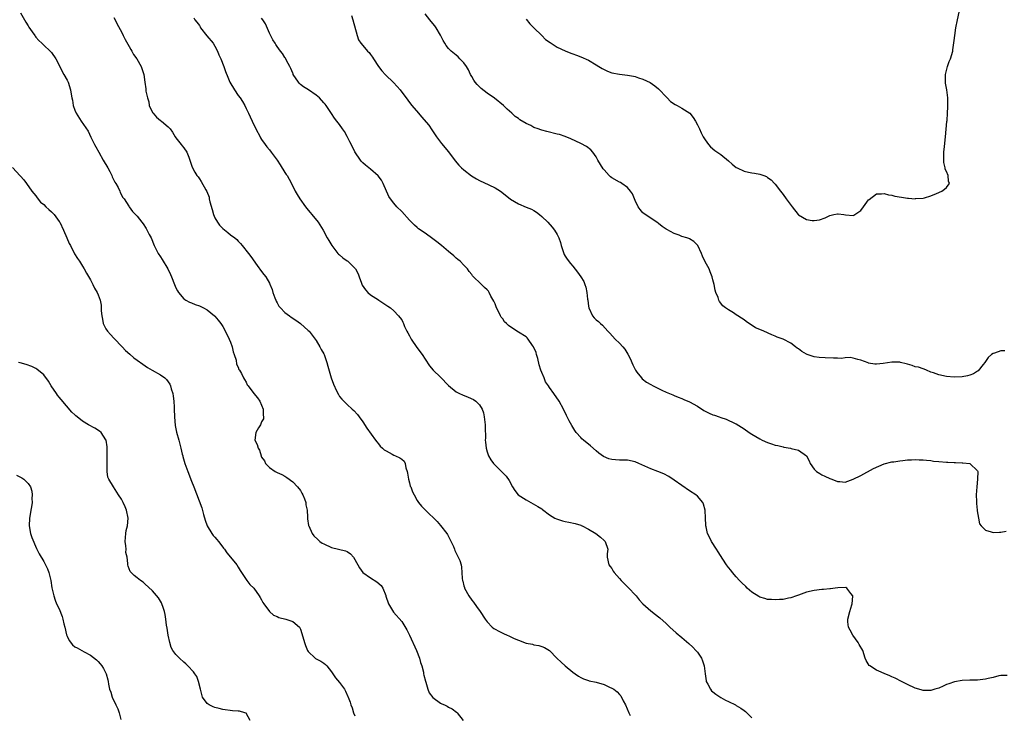
# Model space of a CAD drawing. Units: inches. Extents: x 2577000 to 2580000, y 1527000 to 1530000.
# Drawn here: x 2577225 to 2577478, y 1527658 to 1527837 of the extents above; entities that cross this region are included whole.
import ezdxf

# ---------------------------------------------------------------- set-up
doc = ezdxf.new("R2010")
doc.units = ezdxf.units.IN
doc.header["$MEASUREMENT"] = 0
doc.layers.add('LD25771527_10ft', color=112, linetype='Continuous')

msp = doc.modelspace()

# ---------------------------------------------------------------- linework, layer by layer
at = {"layer": 'LD25771527_10ft'}
for points, elevation in [([(2577225, 1527838.81), (2577226.41, 1527836.41), (2577227, 1527835.47), (2577227.17, 1527835.17), (2577228.02, 1527833.98), (2577228.7, 1527833), (2577228.81, 1527832.81), (2577229, 1527832.61), (2577229.72, 1527831.72), (2577230.52, 1527831), (2577230.74, 1527830.74), (2577231, 1527830.52), (2577232.64, 1527829), (2577233, 1527828.59), (2577234.12, 1527827), (2577235, 1527825.38), (2577235.73, 1527823.73), (2577236.16, 1527823), (2577237, 1527821.5), (2577237.25, 1527821), (2577237.91, 1527819), (2577238.05, 1527817.95), (2577238.23, 1527817), (2577238.37, 1527816.37), (2577238.59, 1527815), (2577239, 1527813.83), (2577239.35, 1527813), (2577240.61, 1527811), (2577242.42, 1527808.42), (2577243.12, 1527806.88), (2577244.04, 1527805), (2577244.41, 1527804.41), (2577245.14, 1527803), (2577246.32, 1527801), (2577247.46, 1527799), (2577247.98, 1527798.02), (2577248.5, 1527797), (2577248.64, 1527796.64), (2577249.31, 1527795.31), (2577249.51, 1527795), (2577250.1, 1527793.9), (2577250.54, 1527793), (2577250.67, 1527792.67), (2577251.38, 1527791.38), (2577251.67, 1527791), (2577252.85, 1527789.15), (2577252.96, 1527788.96), (2577253.81, 1527787.81), (2577254.57, 1527787), (2577255, 1527786.58), (2577256.19, 1527785), (2577256.58, 1527784.58), (2577257.37, 1527783.37), (2577258.12, 1527781.88), (2577258.58, 1527781), (2577259.41, 1527779), (2577259.86, 1527778.14), (2577260.41, 1527777), (2577261, 1527776.13), (2577261.42, 1527775.42), (2577262.89, 1527773), (2577263.56, 1527771.56), (2577263.83, 1527771), (2577264.62, 1527769), (2577265, 1527768.14), (2577265.37, 1527767.37), (2577265.62, 1527767), (2577267, 1527765.36), (2577267.52, 1527765), (2577268.5, 1527764.5), (2577269, 1527764.31), (2577269.92, 1527763.92), (2577271, 1527763.53), (2577272.04, 1527763), (2577273, 1527762.48), (2577274.86, 1527761), (2577275, 1527760.87), (2577275.87, 1527759.87), (2577276.49, 1527759), (2577277, 1527758.21), (2577277.43, 1527757.43), (2577278.65, 1527755), (2577279, 1527754.19), (2577279.42, 1527753), (2577279.7, 1527751.7), (2577279.96, 1527751), (2577280.44, 1527749.56), (2577280.58, 1527748.58), (2577281, 1527747.81), (2577281.18, 1527747.18), (2577281.33, 1527747), (2577281.86, 1527746.14), (2577282.39, 1527745), (2577282.57, 1527744.57), (2577283, 1527743.91), (2577283.28, 1527743.28), (2577283.56, 1527743), (2577285.04, 1527741.04), (2577285.91, 1527739.91), (2577286.55, 1527739), (2577287, 1527738.02), (2577287.4, 1527737), (2577287.42, 1527735.42), (2577287.49, 1527735), (2577287.5, 1527734.5), (2577287, 1527733.74), (2577286.7, 1527733), (2577286.21, 1527732.21), (2577285.55, 1527731), (2577285.26, 1527729), (2577285.89, 1527727.89), (2577286.09, 1527727), (2577286.47, 1527726.47), (2577286.86, 1527725), (2577286.91, 1527724.91), (2577287, 1527724.69), (2577287.75, 1527723.75), (2577287.99, 1527723), (2577289, 1527721.99), (2577290.47, 1527721), (2577290.83, 1527720.83), (2577291, 1527720.73), (2577292.21, 1527720.21), (2577293, 1527719.75), (2577293.46, 1527719.46), (2577295, 1527718.32), (2577296.24, 1527717), (2577297, 1527716.05), (2577297.38, 1527715.38), (2577297.63, 1527715), (2577298.05, 1527713.95), (2577298.38, 1527713), (2577298.41, 1527712.41), (2577298.67, 1527711), (2577298.8, 1527709.2), (2577298.8, 1527709), (2577298.82, 1527708.82), (2577299.09, 1527707.09), (2577299.11, 1527707), (2577299.97, 1527705), (2577300.43, 1527704.43), (2577301.46, 1527703.46), (2577302, 1527703), (2577302.59, 1527702.59), (2577303, 1527702.35), (2577305, 1527701.4), (2577308.58, 1527700.58), (2577309, 1527700.39), (2577309.85, 1527699.85), (2577310.59, 1527699), (2577311, 1527698.38), (2577312.19, 1527696.19), (2577313.03, 1527695.03), (2577315, 1527693.63), (2577316.63, 1527692.63), (2577317.7, 1527691.7), (2577318.17, 1527691), (2577318.89, 1527689.11), (2577318.96, 1527688.96), (2577319.63, 1527687), (2577320.86, 1527684.86), (2577323, 1527682.45), (2577324.29, 1527680.29), (2577325, 1527678.88), (2577326.82, 1527675), (2577327.55, 1527673), (2577327.86, 1527671.86), (2577328.14, 1527671), (2577328.57, 1527669.43), (2577328.65, 1527669), (2577328.67, 1527668.67), (2577329.08, 1527667.08), (2577329.2, 1527666.8), (2577329.74, 1527665), (2577330.1, 1527664.1), (2577331, 1527662.89), (2577333, 1527661.43), (2577333.28, 1527661.28), (2577333.98, 1527661), (2577334.67, 1527660.67), (2577335, 1527660.44), (2577335.95, 1527659.95), (2577337.12, 1527659.12), (2577337.25, 1527659), (2577338.83, 1527657)], 8270), ([(2577478.01, 1527752.01), (2577477, 1527751.94), (2577475.34, 1527751.34), (2577475, 1527751.28), (2577474.61, 1527751), (2577473.74, 1527750.26), (2577472.89, 1527749), (2577472.43, 1527748.43), (2577471.18, 1527746.82), (2577471, 1527746.73), (2577469.95, 1527746.05), (2577469, 1527745.74), (2577468.41, 1527745.59), (2577467, 1527745.29), (2577465, 1527745.18), (2577463, 1527745.38), (2577461, 1527745.82), (2577459.71, 1527746.29), (2577459, 1527746.51), (2577457.84, 1527747), (2577457.27, 1527747.27), (2577457, 1527747.31), (2577455.78, 1527747.78), (2577455, 1527747.89), (2577454.2, 1527748.2), (2577453, 1527748.52), (2577452.64, 1527748.64), (2577451.23, 1527749), (2577451, 1527749.04), (2577449, 1527749.08), (2577446.74, 1527748.74), (2577445, 1527748.57), (2577444.57, 1527748.57), (2577443, 1527748.83), (2577442.87, 1527748.87), (2577441, 1527749.6), (2577440.26, 1527749.74), (2577439, 1527750.11), (2577438.23, 1527750.23), (2577437, 1527750.14), (2577435.99, 1527750.01), (2577435, 1527750.08), (2577433.93, 1527750.07), (2577431.79, 1527750.21), (2577430.28, 1527750.28), (2577429, 1527750.46), (2577427.2, 1527751), (2577427, 1527751.08), (2577425.84, 1527751.84), (2577425, 1527752.46), (2577424.67, 1527752.67), (2577424.2, 1527753), (2577423, 1527753.91), (2577421.03, 1527754.97), (2577419.51, 1527755.51), (2577419, 1527755.77), (2577418.12, 1527756.12), (2577416.05, 1527757), (2577415, 1527757.42), (2577413.9, 1527757.9), (2577411.5, 1527759.5), (2577411, 1527759.95), (2577410.34, 1527760.34), (2577409.36, 1527761), (2577409, 1527761.26), (2577408.27, 1527761.73), (2577407, 1527762.47), (2577406.19, 1527763), (2577405.52, 1527763.52), (2577404.66, 1527764.66), (2577404.51, 1527765), (2577404.3, 1527765.7), (2577403.77, 1527767), (2577403.57, 1527767.57), (2577403.32, 1527769), (2577403, 1527770.23), (2577402.83, 1527771), (2577402.26, 1527772.26), (2577402.01, 1527773), (2577401, 1527774.88), (2577400.31, 1527776.31), (2577400.04, 1527777), (2577399.07, 1527779.07), (2577398.08, 1527780.08), (2577397, 1527780.72), (2577396.81, 1527780.81), (2577396.27, 1527781), (2577395, 1527781.39), (2577394.33, 1527781.67), (2577393, 1527782.12), (2577391.13, 1527783.13), (2577391, 1527783.25), (2577389.94, 1527783.94), (2577389, 1527784.71), (2577388.83, 1527784.83), (2577385.56, 1527787), (2577385.24, 1527787.24), (2577385, 1527787.46), (2577384.26, 1527788.26), (2577383.81, 1527789), (2577383, 1527790.62), (2577382.86, 1527791), (2577382.28, 1527792.28), (2577381.83, 1527793), (2577381, 1527793.94), (2577379.56, 1527795), (2577379.22, 1527795.22), (2577379, 1527795.32), (2577377, 1527796.43), (2577376.67, 1527796.67), (2577376.33, 1527797), (2577375, 1527798.45), (2577374.75, 1527798.75), (2577373.44, 1527801), (2577373, 1527801.82), (2577372.13, 1527803), (2577371.63, 1527803.63), (2577370.47, 1527804.47), (2577369, 1527805.23), (2577366.43, 1527806.43), (2577365, 1527807.03), (2577363.53, 1527807.53), (2577363, 1527807.68), (2577360.32, 1527808.32), (2577359, 1527808.67), (2577358.74, 1527808.74), (2577358.04, 1527809), (2577357, 1527809.4), (2577356.17, 1527809.83), (2577355, 1527810.39), (2577353.35, 1527811.35), (2577353, 1527811.63), (2577352.18, 1527812.18), (2577351.35, 1527813), (2577350.08, 1527814.08), (2577349.18, 1527815), (2577346.88, 1527816.88), (2577345, 1527818.2), (2577343.4, 1527819.4), (2577343, 1527819.77), (2577342.4, 1527820.4), (2577341.89, 1527821), (2577341.52, 1527821.52), (2577341, 1527822.45), (2577340.71, 1527823), (2577340.15, 1527824.15), (2577339.65, 1527825), (2577339, 1527825.94), (2577337.98, 1527827), (2577337.48, 1527827.48), (2577337, 1527827.91), (2577335.69, 1527829), (2577335, 1527829.69), (2577334.45, 1527830.45), (2577334.12, 1527831), (2577333.7, 1527831.7), (2577333, 1527833.04), (2577331.83, 1527835), (2577331.5, 1527835.5), (2577330.6, 1527836.6), (2577330.23, 1527837), (2577329, 1527838.56)], 8320), ([(2577355, 1527837.18), (2577355.96, 1527835.96), (2577357, 1527834.99), (2577359, 1527832.98), (2577359.97, 1527831.97), (2577361.16, 1527831.16), (2577361.45, 1527831), (2577363, 1527830.01), (2577365, 1527829.08), (2577366.48, 1527828.48), (2577367, 1527828.29), (2577367.93, 1527827.93), (2577369, 1527827.55), (2577371, 1527826.66), (2577373, 1527825.46), (2577373.68, 1527825), (2577374.5, 1527824.5), (2577375, 1527824.24), (2577375.87, 1527823.87), (2577377, 1527823.42), (2577379, 1527823.02), (2577381, 1527822.79), (2577382.54, 1527822.54), (2577383, 1527822.43), (2577383.86, 1527822.14), (2577385, 1527821.79), (2577386.89, 1527820.89), (2577388.08, 1527820.08), (2577389, 1527819.31), (2577389.16, 1527819.16), (2577391, 1527817.21), (2577391.23, 1527817), (2577392.06, 1527816.06), (2577393.25, 1527815.25), (2577393.77, 1527815), (2577395, 1527814.33), (2577397.02, 1527813.02), (2577397.9, 1527811.9), (2577398.48, 1527811), (2577399, 1527810.05), (2577399.52, 1527809), (2577399.95, 1527807.95), (2577400.52, 1527807), (2577401, 1527806.15), (2577401.84, 1527805), (2577402.37, 1527804.37), (2577403.44, 1527803.44), (2577405, 1527802.43), (2577407, 1527800.82), (2577407.97, 1527799.97), (2577409, 1527799.12), (2577409.19, 1527799), (2577411, 1527798.14), (2577412.12, 1527797.88), (2577413, 1527797.71), (2577413.66, 1527797.66), (2577415, 1527797.35), (2577416.04, 1527797), (2577416.74, 1527796.74), (2577417, 1527796.53), (2577417.94, 1527795.94), (2577418.84, 1527795), (2577419, 1527794.8), (2577420.34, 1527793), (2577421, 1527792.13), (2577421.83, 1527791), (2577422.35, 1527790.35), (2577423.32, 1527789), (2577424.92, 1527787), (2577425, 1527786.93), (2577427, 1527785.76), (2577428.5, 1527785.5), (2577429, 1527785.44), (2577430.34, 1527785.66), (2577431.84, 1527786.16), (2577433, 1527786.75), (2577434.05, 1527787), (2577435, 1527787.17), (2577435.17, 1527787.17), (2577436.61, 1527787), (2577437.07, 1527786.93), (2577439, 1527786.73), (2577439.19, 1527786.81), (2577439.43, 1527787), (2577441, 1527788.07), (2577441.65, 1527789), (2577443, 1527790.77), (2577443.11, 1527790.89), (2577445, 1527792.3), (2577446.29, 1527792.29), (2577447, 1527792.38), (2577448.07, 1527792.07), (2577449, 1527791.94), (2577449.73, 1527791.73), (2577451.45, 1527791.45), (2577453, 1527791.22), (2577453.22, 1527791.22), (2577455, 1527791.06), (2577455.08, 1527791.08), (2577457, 1527791.19), (2577457.32, 1527791.32), (2577459, 1527791.8), (2577460.43, 1527792.43), (2577461.79, 1527793), (2577462.5, 1527793.5), (2577463, 1527793.92), (2577463.48, 1527794.52), (2577463.79, 1527795), (2577463.55, 1527795.55), (2577463.42, 1527797), (2577463, 1527798.07), (2577462.69, 1527798.69), (2577462.67, 1527799), (2577462.36, 1527800.36), (2577462.34, 1527801), (2577462.37, 1527801.63), (2577462.36, 1527803), (2577462.48, 1527804.48), (2577462.75, 1527807), (2577463.14, 1527810.86), (2577463.15, 1527811.15), (2577463.27, 1527813), (2577463.34, 1527814.66), (2577463.33, 1527817), (2577463.12, 1527819), (2577462.79, 1527820.79), (2577462.77, 1527821), (2577462.74, 1527822.74), (2577462.75, 1527823), (2577463, 1527824.03), (2577463.27, 1527825), (2577463.72, 1527826.28), (2577464.07, 1527827), (2577464.62, 1527829), (2577464.68, 1527829.32), (2577465, 1527831.75), (2577465.15, 1527833), (2577465.45, 1527835), (2577465.8, 1527837), (2577466.27, 1527839)], 8330), ([(2577249, 1527837.6), (2577249.36, 1527837), (2577249.9, 1527835.9), (2577251, 1527833.9), (2577251.41, 1527833), (2577251.94, 1527831.94), (2577253, 1527830.15), (2577253.4, 1527829.4), (2577253.68, 1527829), (2577254.12, 1527828.12), (2577254.93, 1527827), (2577256.09, 1527825), (2577256.28, 1527824.28), (2577256.76, 1527823), (2577257.01, 1527821), (2577257.28, 1527819.28), (2577257.28, 1527818.72), (2577257.65, 1527817), (2577257.99, 1527815.99), (2577258.14, 1527815), (2577259, 1527813.24), (2577259.15, 1527813), (2577260, 1527812), (2577261, 1527811.19), (2577261.3, 1527811), (2577263, 1527809.55), (2577263.52, 1527809), (2577264.11, 1527808.12), (2577264.81, 1527807), (2577265, 1527806.73), (2577266.37, 1527805), (2577266.63, 1527804.63), (2577267, 1527804.17), (2577267.77, 1527803), (2577268.26, 1527801.74), (2577268.53, 1527801), (2577269.14, 1527799.14), (2577269.85, 1527797.85), (2577270.36, 1527797), (2577270.66, 1527796.66), (2577271, 1527796.14), (2577271.51, 1527795.5), (2577272.68, 1527793.32), (2577272.93, 1527792.93), (2577273.49, 1527791.49), (2577273.56, 1527791), (2577273.7, 1527790.3), (2577274.28, 1527788.28), (2577274.63, 1527787), (2577275, 1527786.18), (2577275.67, 1527785), (2577276.22, 1527784.22), (2577277, 1527783.38), (2577278.34, 1527782.34), (2577279, 1527781.79), (2577280.1, 1527781), (2577280.6, 1527780.6), (2577281, 1527780.13), (2577281.58, 1527779.58), (2577282.03, 1527779), (2577283.65, 1527777), (2577284.22, 1527776.22), (2577285.86, 1527773.86), (2577287, 1527772.35), (2577287.61, 1527771.61), (2577288.05, 1527771), (2577289, 1527769.36), (2577289.13, 1527769.13), (2577289.71, 1527767.71), (2577289.9, 1527767), (2577290.38, 1527765.62), (2577290.62, 1527765), (2577290.74, 1527764.74), (2577291, 1527764.27), (2577291.47, 1527763.47), (2577291.83, 1527763), (2577293, 1527761.83), (2577294.15, 1527761), (2577294.63, 1527760.63), (2577295.83, 1527759.83), (2577297.03, 1527759), (2577299, 1527757.22), (2577299.21, 1527757), (2577299.96, 1527755.96), (2577300.76, 1527755), (2577301, 1527754.67), (2577301.97, 1527753), (2577302.3, 1527752.3), (2577303, 1527751.2), (2577303.1, 1527751), (2577303.8, 1527749), (2577304.04, 1527748.04), (2577304.9, 1527745), (2577305.45, 1527743.45), (2577306.28, 1527741.72), (2577306.73, 1527740.73), (2577307, 1527740.28), (2577307.59, 1527739.59), (2577308.14, 1527739), (2577309, 1527738.17), (2577310.28, 1527737), (2577310.68, 1527736.68), (2577311.63, 1527735.63), (2577312.04, 1527735), (2577313, 1527733.77), (2577314.08, 1527732.08), (2577316.29, 1527729), (2577316.58, 1527728.58), (2577317, 1527728.12), (2577317.5, 1527727.5), (2577318.06, 1527727), (2577318.53, 1527726.53), (2577319, 1527726.25), (2577320.58, 1527725.42), (2577321, 1527725.18), (2577321.43, 1527725), (2577322.52, 1527724.52), (2577323, 1527724.1), (2577323.64, 1527723.64), (2577323.92, 1527723), (2577324.1, 1527721.9), (2577324.43, 1527721), (2577324.53, 1527720.53), (2577324.75, 1527719), (2577325, 1527718.04), (2577325.22, 1527717.22), (2577325.33, 1527717), (2577325.75, 1527715.75), (2577326.19, 1527715), (2577327, 1527713.52), (2577327.34, 1527713), (2577328.07, 1527712.07), (2577329.11, 1527711), (2577332.08, 1527708.08), (2577333, 1527707.1), (2577334.58, 1527705), (2577334.74, 1527704.74), (2577335.44, 1527703.44), (2577336.29, 1527701.71), (2577336.61, 1527701), (2577336.69, 1527700.69), (2577337.31, 1527699.31), (2577337.55, 1527699), (2577337.91, 1527698.09), (2577338.25, 1527697), (2577338.35, 1527696.35), (2577338.49, 1527695), (2577338.52, 1527693.48), (2577338.63, 1527693), (2577338.75, 1527692.75), (2577339, 1527691.63), (2577339.13, 1527691.13), (2577339.14, 1527691), (2577340.22, 1527689), (2577341, 1527687.95), (2577341.43, 1527687.43), (2577342.27, 1527686.27), (2577343.18, 1527685), (2577344.48, 1527683), (2577345, 1527682.31), (2577346.26, 1527681), (2577346.67, 1527680.67), (2577347, 1527680.46), (2577347.94, 1527679.94), (2577349, 1527679.43), (2577349.3, 1527679.3), (2577349.95, 1527679), (2577350.69, 1527678.69), (2577351.9, 1527678.1), (2577353, 1527677.62), (2577355, 1527676.89), (2577356.61, 1527676.61), (2577357, 1527676.47), (2577358.26, 1527676.26), (2577359, 1527676.01), (2577359.71, 1527675.71), (2577361, 1527674.97), (2577362.91, 1527673), (2577363.96, 1527671.96), (2577365, 1527671.02), (2577367, 1527669.4), (2577367.62, 1527669), (2577368.4, 1527668.4), (2577369, 1527668.06), (2577369.69, 1527667.69), (2577371, 1527667.3), (2577371.22, 1527667.22), (2577373, 1527666.81), (2577375, 1527666.22), (2577376.42, 1527665.58), (2577377, 1527665.34), (2577377.52, 1527665), (2577378.39, 1527664.39), (2577379, 1527663.66), (2577379.32, 1527663.32), (2577379.93, 1527662.07), (2577380.53, 1527661), (2577381.39, 1527659), (2577381.76, 1527658.24)], 8280), ([(2577269.55, 1527837.55), (2577269.84, 1527837), (2577270.39, 1527836.39), (2577271, 1527835.53), (2577271.21, 1527835.21), (2577271.31, 1527835), (2577272.92, 1527832.92), (2577274.52, 1527831), (2577275, 1527830.24), (2577275.71, 1527829), (2577276.04, 1527828.04), (2577276.56, 1527827), (2577277.3, 1527825), (2577277.71, 1527823.71), (2577278.3, 1527822.3), (2577278.81, 1527821), (2577280.03, 1527819), (2577281, 1527817.62), (2577281.46, 1527817), (2577282.08, 1527816.08), (2577282.66, 1527815), (2577283, 1527814.24), (2577283.6, 1527813), (2577284.07, 1527812.07), (2577284.55, 1527811), (2577285.54, 1527809), (2577286.61, 1527807), (2577286.73, 1527806.73), (2577287, 1527806.31), (2577287.92, 1527805), (2577288.35, 1527804.35), (2577289, 1527803.61), (2577289.48, 1527803), (2577291, 1527800.95), (2577291.73, 1527799.73), (2577293, 1527797.83), (2577293.31, 1527797.31), (2577293.54, 1527797), (2577294.08, 1527796.08), (2577294.7, 1527795), (2577295.64, 1527793), (2577296.13, 1527792.13), (2577296.81, 1527791), (2577298.31, 1527789), (2577299, 1527788.11), (2577299.5, 1527787.5), (2577299.95, 1527787), (2577301.57, 1527785), (2577302.85, 1527783), (2577303.87, 1527781), (2577304.29, 1527780.29), (2577305.01, 1527779), (2577306.61, 1527777), (2577306.79, 1527776.79), (2577307, 1527776.63), (2577307.85, 1527775.85), (2577309, 1527775.12), (2577309.16, 1527775), (2577310.1, 1527774.1), (2577311, 1527773.21), (2577311.16, 1527773), (2577311.78, 1527771.78), (2577312.04, 1527771), (2577312.66, 1527769.34), (2577312.86, 1527768.86), (2577313.67, 1527767.67), (2577314.32, 1527767), (2577315, 1527766.34), (2577317, 1527765.08), (2577317.16, 1527765), (2577319.44, 1527763.44), (2577320.12, 1527763), (2577321, 1527762.27), (2577322.2, 1527761), (2577322.55, 1527760.55), (2577323, 1527759.9), (2577323.32, 1527759.32), (2577323.43, 1527759), (2577323.76, 1527758.24), (2577324.35, 1527757), (2577324.58, 1527756.58), (2577325, 1527755.87), (2577325.47, 1527755), (2577326.87, 1527752.87), (2577328.28, 1527751), (2577329, 1527749.81), (2577330.15, 1527748.15), (2577331.12, 1527747), (2577333, 1527745.24), (2577335.06, 1527743.06), (2577337, 1527741.45), (2577337.85, 1527741), (2577338.64, 1527740.64), (2577340.08, 1527740.08), (2577341.45, 1527739.45), (2577342.07, 1527739), (2577343, 1527738.12), (2577343.66, 1527737), (2577344.02, 1527736.02), (2577344.23, 1527735), (2577344.44, 1527733), (2577344.43, 1527732.43), (2577344.5, 1527729.5), (2577344.49, 1527729), (2577344.52, 1527728.52), (2577344.69, 1527727), (2577345, 1527725.98), (2577345.32, 1527725), (2577345.94, 1527723.94), (2577346.61, 1527723), (2577347, 1527722.56), (2577348.64, 1527721), (2577349, 1527720.62), (2577349.81, 1527719.81), (2577350.65, 1527718.65), (2577351.52, 1527717), (2577352.09, 1527716.09), (2577352.97, 1527715), (2577355, 1527713.67), (2577358, 1527712), (2577359, 1527711.34), (2577359.22, 1527711.22), (2577361, 1527709.87), (2577362.38, 1527709), (2577362.78, 1527708.78), (2577364.29, 1527708.29), (2577365, 1527708.13), (2577365.96, 1527707.96), (2577367.6, 1527707.6), (2577369, 1527707.17), (2577369.12, 1527707.12), (2577369.37, 1527707), (2577371, 1527706.11), (2577372.93, 1527705), (2577374.07, 1527704.07), (2577375, 1527703.26), (2577375.16, 1527703.16), (2577375.32, 1527703), (2577375.94, 1527701), (2577375.84, 1527699.84), (2577375.81, 1527699), (2577376.21, 1527697), (2577376.57, 1527696.57), (2577377, 1527696.01), (2577377.39, 1527695.39), (2577377.59, 1527695), (2577379, 1527693.51), (2577379.41, 1527693), (2577380.16, 1527692.16), (2577381.41, 1527691), (2577383, 1527689.26), (2577383.26, 1527689), (2577384.02, 1527688.02), (2577385, 1527686.97), (2577387, 1527685.13), (2577388.2, 1527684.2), (2577389, 1527683.63), (2577389.34, 1527683.34), (2577391, 1527681.92), (2577391.95, 1527681), (2577393.53, 1527679.53), (2577395, 1527678.33), (2577396.81, 1527676.81), (2577397.83, 1527675.83), (2577398.62, 1527675), (2577399, 1527674.51), (2577400.05, 1527673), (2577400.34, 1527672.34), (2577400.77, 1527671), (2577400.99, 1527669.01), (2577401.21, 1527667.21), (2577401.25, 1527667), (2577401.64, 1527666.36), (2577402.34, 1527665), (2577402.64, 1527664.64), (2577403, 1527664.35), (2577403.72, 1527663.72), (2577405, 1527662.93), (2577406.2, 1527662.2), (2577407, 1527661.84), (2577408.78, 1527661), (2577409, 1527660.88), (2577410.15, 1527660.15), (2577411, 1527659.59), (2577411.34, 1527659.34), (2577411.73, 1527659), (2577413, 1527657.66)], 8290), ([(2577478.58, 1527668.58), (2577477, 1527668.56), (2577476.44, 1527668.44), (2577475, 1527668.03), (2577473.76, 1527667.76), (2577473, 1527667.58), (2577471, 1527667.37), (2577469, 1527667.34), (2577467, 1527667.28), (2577465.06, 1527666.94), (2577463.58, 1527666.42), (2577463, 1527666.2), (2577462.15, 1527665.85), (2577461, 1527665.32), (2577459.98, 1527665), (2577459, 1527664.74), (2577457, 1527664.73), (2577456.78, 1527664.78), (2577455.92, 1527665), (2577455, 1527665.3), (2577453, 1527666.26), (2577451.42, 1527667), (2577449.83, 1527667.83), (2577449, 1527668.2), (2577448.48, 1527668.49), (2577447, 1527669.03), (2577445.65, 1527669.65), (2577445, 1527669.91), (2577443.3, 1527671), (2577443.16, 1527671.16), (2577442.4, 1527672.4), (2577442.13, 1527673), (2577441.54, 1527675), (2577440.55, 1527676.55), (2577440.32, 1527677), (2577438.91, 1527678.91), (2577438.23, 1527680.23), (2577437.85, 1527681), (2577437.69, 1527682.31), (2577437.63, 1527683), (2577438.15, 1527685), (2577438.68, 1527686.68), (2577438.76, 1527687), (2577438.94, 1527688.94), (2577438.92, 1527689), (2577438.41, 1527689.59), (2577437.39, 1527691), (2577437.14, 1527691.14), (2577435.11, 1527691.11), (2577434.38, 1527691), (2577433.21, 1527690.79), (2577433, 1527690.81), (2577431.38, 1527690.62), (2577431, 1527690.61), (2577429, 1527690.4), (2577427, 1527689.95), (2577426.32, 1527689.68), (2577425, 1527689.21), (2577424.5, 1527689), (2577423, 1527688.51), (2577422.43, 1527688.43), (2577421, 1527688.1), (2577420.07, 1527688.07), (2577419, 1527687.96), (2577418.04, 1527688.04), (2577417, 1527688.11), (2577416.3, 1527688.3), (2577415, 1527688.72), (2577414.81, 1527688.81), (2577413, 1527689.99), (2577411.79, 1527691), (2577411.42, 1527691.42), (2577410.4, 1527692.4), (2577409.81, 1527693), (2577409, 1527693.9), (2577408.03, 1527695), (2577407.61, 1527695.61), (2577407, 1527696.34), (2577406.51, 1527697), (2577405.57, 1527698.43), (2577404.37, 1527700.37), (2577403.89, 1527701), (2577402.58, 1527703), (2577402.08, 1527704.08), (2577401.61, 1527705), (2577401.26, 1527706.74), (2577401.19, 1527707), (2577401.16, 1527707.16), (2577401.07, 1527709), (2577400.95, 1527711), (2577400.59, 1527712.59), (2577400.41, 1527713), (2577399, 1527714.64), (2577398.59, 1527715), (2577397, 1527716.02), (2577395, 1527717.36), (2577393, 1527718.78), (2577391.65, 1527719.65), (2577390.35, 1527720.35), (2577388.8, 1527721), (2577387, 1527721.68), (2577383.93, 1527723), (2577383, 1527723.42), (2577381, 1527723.86), (2577379, 1527723.91), (2577377.97, 1527723.97), (2577377, 1527724.08), (2577376.25, 1527724.25), (2577374.84, 1527724.84), (2577373.67, 1527725.67), (2577373, 1527726.28), (2577371.55, 1527727.55), (2577369.72, 1527729), (2577369.34, 1527729.34), (2577369, 1527729.68), (2577367.88, 1527731), (2577367.51, 1527731.51), (2577366.75, 1527732.75), (2577366.03, 1527734.03), (2577365.54, 1527735), (2577365.35, 1527735.35), (2577364.56, 1527737), (2577363.48, 1527739), (2577362.09, 1527741), (2577361, 1527742.51), (2577360.7, 1527743), (2577360, 1527744), (2577359.61, 1527745), (2577359, 1527746.43), (2577358.8, 1527747), (2577358.37, 1527748.37), (2577357.98, 1527749.98), (2577357.66, 1527751), (2577357.52, 1527751.52), (2577357, 1527752.8), (2577356.9, 1527753), (2577356.65, 1527753.35), (2577355.53, 1527755), (2577355.29, 1527755.29), (2577355, 1527755.53), (2577353, 1527756.81), (2577352.87, 1527756.87), (2577350.47, 1527758.47), (2577349.98, 1527759), (2577349.46, 1527759.46), (2577349, 1527760.16), (2577348.59, 1527760.59), (2577348.37, 1527761), (2577347.79, 1527762.21), (2577347.36, 1527763), (2577347.25, 1527763.25), (2577347, 1527764.01), (2577346.7, 1527764.7), (2577345.94, 1527766.06), (2577345.46, 1527767), (2577345.28, 1527767.28), (2577345, 1527767.65), (2577344.27, 1527768.27), (2577343.49, 1527769), (2577341.23, 1527771.23), (2577341, 1527771.57), (2577340.34, 1527772.34), (2577339.95, 1527773), (2577339, 1527774.01), (2577338.04, 1527775), (2577337.46, 1527775.46), (2577337, 1527775.78), (2577336.38, 1527776.38), (2577335, 1527777.46), (2577333.27, 1527779), (2577332, 1527780), (2577331, 1527780.77), (2577329, 1527782.17), (2577327.35, 1527783.35), (2577327, 1527783.65), (2577326.3, 1527784.3), (2577325, 1527785.54), (2577323, 1527787.77), (2577321.77, 1527789), (2577321, 1527789.89), (2577320.12, 1527791), (2577319.66, 1527791.66), (2577318.21, 1527795), (2577317.8, 1527795.8), (2577316.98, 1527796.98), (2577315, 1527798.66), (2577314.55, 1527799), (2577313.69, 1527799.69), (2577313, 1527800.27), (2577312.66, 1527800.66), (2577312.39, 1527801), (2577311, 1527803.13), (2577310.37, 1527804.37), (2577309.71, 1527805.71), (2577309.03, 1527807.03), (2577308.3, 1527808.3), (2577307.79, 1527809), (2577307, 1527810.15), (2577306.32, 1527811), (2577305.74, 1527811.74), (2577305, 1527812.92), (2577303.6, 1527815), (2577303.31, 1527815.31), (2577303, 1527815.73), (2577301.86, 1527817), (2577301, 1527817.66), (2577299.07, 1527819), (2577297.8, 1527819.8), (2577297, 1527820.42), (2577296.7, 1527820.7), (2577296.45, 1527821), (2577295.15, 1527823), (2577295.11, 1527823.11), (2577295, 1527823.34), (2577294.55, 1527824.55), (2577294.26, 1527825), (2577293.39, 1527826.61), (2577293.16, 1527827.16), (2577293, 1527827.37), (2577292.39, 1527828.39), (2577291.89, 1527829), (2577291, 1527830.18), (2577290.66, 1527830.66), (2577290.45, 1527831), (2577289.85, 1527831.85), (2577289, 1527833.58), (2577288.02, 1527836.02), (2577287.33, 1527837), (2577287, 1527837.43)], 8300), ([(2577310.12, 1527838.12), (2577310.47, 1527837), (2577311.59, 1527833), (2577311.92, 1527831.92), (2577312.52, 1527831), (2577313, 1527830.4), (2577314.23, 1527829), (2577314.61, 1527828.61), (2577315, 1527828.13), (2577315.46, 1527827.46), (2577315.74, 1527827), (2577317.05, 1527825), (2577317.89, 1527823.89), (2577318.88, 1527822.88), (2577320.91, 1527820.91), (2577321.86, 1527819.86), (2577322.57, 1527819), (2577323, 1527818.46), (2577324.12, 1527817), (2577325, 1527815.79), (2577325.63, 1527815), (2577327.29, 1527813), (2577328.12, 1527812.12), (2577329.95, 1527809.95), (2577330.79, 1527808.79), (2577331.99, 1527807), (2577333.24, 1527805.25), (2577335, 1527803.14), (2577336.77, 1527800.77), (2577337.68, 1527799.68), (2577338.38, 1527799), (2577339, 1527798.45), (2577340.97, 1527796.97), (2577342.2, 1527796.2), (2577343, 1527795.74), (2577345.39, 1527794.61), (2577347, 1527793.89), (2577348.41, 1527793), (2577348.76, 1527792.76), (2577350.98, 1527790.98), (2577353, 1527789.75), (2577355, 1527788.91), (2577356.37, 1527788.37), (2577357, 1527788), (2577357.64, 1527787.64), (2577358.46, 1527787), (2577359, 1527786.53), (2577360.54, 1527785), (2577361.71, 1527783.71), (2577362.3, 1527783), (2577363, 1527781.87), (2577363.42, 1527781), (2577363.8, 1527779.8), (2577364.01, 1527779), (2577364.52, 1527777.48), (2577364.64, 1527777), (2577364.74, 1527776.74), (2577365, 1527776.34), (2577365.51, 1527775.51), (2577366.41, 1527774.41), (2577367, 1527773.74), (2577368.22, 1527772.22), (2577369.03, 1527771.03), (2577369.78, 1527769.78), (2577370.05, 1527769), (2577370.34, 1527768.34), (2577370.58, 1527767), (2577370.79, 1527765.21), (2577370.83, 1527765), (2577371, 1527763.47), (2577371.06, 1527763.06), (2577372.03, 1527761), (2577372.48, 1527760.48), (2577373, 1527759.94), (2577373.55, 1527759.55), (2577374.12, 1527759), (2577374.61, 1527758.61), (2577375.95, 1527757), (2577376.48, 1527756.48), (2577377.86, 1527755), (2577379, 1527753.94), (2577379.86, 1527753), (2577380.38, 1527752.38), (2577381.13, 1527751.13), (2577381.8, 1527749.8), (2577382.12, 1527749), (2577382.4, 1527748.4), (2577383.1, 1527747), (2577383.47, 1527746.53), (2577384.62, 1527745), (2577384.8, 1527744.8), (2577385.95, 1527743.95), (2577387, 1527743.32), (2577387.62, 1527743), (2577389.89, 1527741.89), (2577391, 1527741.37), (2577391.83, 1527741), (2577392.65, 1527740.65), (2577393, 1527740.52), (2577394.05, 1527740.05), (2577395, 1527739.73), (2577395.49, 1527739.49), (2577397, 1527738.85), (2577399, 1527737.75), (2577400.67, 1527736.67), (2577401.99, 1527735.99), (2577403, 1527735.53), (2577403.41, 1527735.41), (2577404.57, 1527735), (2577405, 1527734.83), (2577406.41, 1527734.41), (2577408.66, 1527733.34), (2577409, 1527733.2), (2577411, 1527731.96), (2577412.31, 1527731), (2577413, 1527730.55), (2577415, 1527729.32), (2577415.66, 1527729), (2577417, 1527728.41), (2577418.08, 1527728.08), (2577419, 1527727.74), (2577419.63, 1527727.63), (2577421, 1527727.27), (2577421.25, 1527727.25), (2577422.96, 1527726.96), (2577423.09, 1527726.91), (2577425, 1527726.41), (2577427.01, 1527725), (2577427.73, 1527723.73), (2577428, 1527723), (2577429, 1527721.56), (2577429.62, 1527721), (2577430.44, 1527720.44), (2577431, 1527720.12), (2577431.78, 1527719.78), (2577433, 1527719.19), (2577433.54, 1527719), (2577435, 1527718.43), (2577435.6, 1527718.4), (2577437, 1527718.26), (2577439, 1527718.99), (2577441, 1527719.94), (2577444.29, 1527721.71), (2577445.63, 1527722.37), (2577447, 1527722.92), (2577449, 1527723.44), (2577449.49, 1527723.49), (2577451, 1527723.74), (2577451.8, 1527723.8), (2577453, 1527723.94), (2577453.98, 1527723.98), (2577455, 1527724.05), (2577456, 1527724), (2577457, 1527724), (2577457.85, 1527723.85), (2577459, 1527723.77), (2577459.66, 1527723.66), (2577461, 1527723.53), (2577463, 1527723.38), (2577463.39, 1527723.39), (2577465, 1527723.28), (2577465.31, 1527723.31), (2577467, 1527723.2), (2577467.22, 1527723.22), (2577469, 1527722.99), (2577471, 1527721.18), (2577471.07, 1527721), (2577471.02, 1527719.02), (2577470.77, 1527717), (2577470.66, 1527715), (2577470.71, 1527713.29), (2577470.71, 1527712.71), (2577470.89, 1527711), (2577470.89, 1527710.89), (2577471.2, 1527709), (2577471.52, 1527707.52), (2577471.9, 1527707), (2577473, 1527705.88), (2577474.51, 1527705.49), (2577475, 1527705.27), (2577476.61, 1527705.39), (2577477, 1527705.4), (2577478.32, 1527705.68)], 8310), ([(2577223, 1527799.06), (2577224.95, 1527796.95), (2577225, 1527796.87), (2577225.89, 1527795.89), (2577226.59, 1527795), (2577227.99, 1527793), (2577228.43, 1527792.43), (2577229, 1527791.76), (2577229.29, 1527791.29), (2577230.21, 1527790.21), (2577231, 1527789.53), (2577231.53, 1527789), (2577232.29, 1527788.29), (2577233, 1527787.71), (2577233.67, 1527787), (2577235, 1527785.22), (2577235.14, 1527785), (2577236.08, 1527783), (2577236.92, 1527781), (2577237.57, 1527779.57), (2577237.85, 1527779), (2577238.93, 1527776.93), (2577239.68, 1527775.68), (2577240.18, 1527775), (2577241, 1527773.75), (2577241.44, 1527773), (2577241.96, 1527771.96), (2577243, 1527770.18), (2577243.62, 1527769), (2577244.07, 1527768.07), (2577244.73, 1527767), (2577245, 1527766.36), (2577245.49, 1527765), (2577245.73, 1527763.73), (2577245.77, 1527763), (2577245.76, 1527762.24), (2577245.9, 1527761), (2577246.1, 1527760.1), (2577246.3, 1527759), (2577246.5, 1527758.5), (2577247, 1527757.63), (2577247.4, 1527757), (2577248.13, 1527756.13), (2577249, 1527755.26), (2577249.28, 1527755), (2577251, 1527753.17), (2577251.18, 1527753), (2577252.05, 1527752.05), (2577253.1, 1527751.1), (2577254.19, 1527750.19), (2577255, 1527749.58), (2577256.51, 1527748.51), (2577257.71, 1527747.71), (2577258.88, 1527747), (2577261, 1527745.82), (2577262.11, 1527745), (2577262.59, 1527744.59), (2577263.39, 1527743.39), (2577263.55, 1527743), (2577263.76, 1527742.24), (2577264.18, 1527741), (2577264.31, 1527740.31), (2577264.46, 1527739), (2577264.52, 1527737.48), (2577264.56, 1527737), (2577264.61, 1527735), (2577264.78, 1527732.78), (2577265.09, 1527731.09), (2577265.69, 1527729), (2577266.24, 1527727), (2577266.62, 1527725.38), (2577266.72, 1527725), (2577266.79, 1527724.79), (2577267.29, 1527723), (2577268.01, 1527721), (2577269, 1527718.49), (2577269.62, 1527717), (2577271.63, 1527711.63), (2577272.08, 1527709.92), (2577272.48, 1527708.48), (2577273.02, 1527707.02), (2577274.23, 1527705), (2577274.55, 1527704.55), (2577275, 1527704.07), (2577275.47, 1527703.47), (2577275.9, 1527703), (2577277, 1527701.56), (2577277.25, 1527701.25), (2577277.49, 1527701), (2577278.1, 1527700.1), (2577279.05, 1527699), (2577280.6, 1527697), (2577281, 1527696.38), (2577281.5, 1527695.5), (2577281.81, 1527695), (2577283.2, 1527693), (2577283.97, 1527691.97), (2577285, 1527690.99), (2577286.41, 1527689), (2577286.61, 1527688.61), (2577287, 1527687.96), (2577287.32, 1527687.32), (2577287.54, 1527687), (2577289, 1527685.02), (2577290.06, 1527684.06), (2577291, 1527683.68), (2577291.45, 1527683.45), (2577293.21, 1527683), (2577295, 1527682.45), (2577296.7, 1527681), (2577296.84, 1527680.84), (2577297, 1527680.45), (2577297.36, 1527679.36), (2577298.02, 1527677), (2577298.25, 1527676.25), (2577298.82, 1527675), (2577299, 1527674.68), (2577300.75, 1527673), (2577300.89, 1527672.89), (2577301, 1527672.82), (2577302.21, 1527672.21), (2577303, 1527671.71), (2577303.41, 1527671.41), (2577303.76, 1527671), (2577305, 1527669.48), (2577305.99, 1527667.99), (2577307, 1527666.74), (2577308.29, 1527665), (2577308.57, 1527664.57), (2577309.18, 1527663.18), (2577309.23, 1527663), (2577309.72, 1527661.72), (2577309.89, 1527661), (2577310.24, 1527660.24), (2577310.66, 1527659), (2577311, 1527658.19)], 8260), ([(2577284.04, 1527657), (2577283, 1527658.87), (2577282.71, 1527659), (2577281.36, 1527659.36), (2577281, 1527659.41), (2577279.49, 1527659.48), (2577277, 1527659.79), (2577276.09, 1527660.09), (2577275, 1527660.31), (2577274.54, 1527660.54), (2577273.51, 1527661), (2577273, 1527661.35), (2577271.84, 1527663), (2577271.64, 1527663.64), (2577271.28, 1527665), (2577270.8, 1527667), (2577270.32, 1527668.32), (2577269.85, 1527669), (2577269.52, 1527669.52), (2577268.06, 1527671), (2577267.52, 1527671.52), (2577267, 1527671.94), (2577265.87, 1527673), (2577265, 1527673.91), (2577264.23, 1527675), (2577263.79, 1527675.79), (2577263.4, 1527677), (2577262.95, 1527678.95), (2577262.7, 1527680.7), (2577262.54, 1527681.46), (2577262.38, 1527683), (2577262.21, 1527684.21), (2577262.04, 1527685), (2577261.81, 1527685.81), (2577261.26, 1527687.26), (2577260.51, 1527688.51), (2577259, 1527690.34), (2577257, 1527692.14), (2577256.53, 1527692.53), (2577255.86, 1527693), (2577255, 1527693.66), (2577254.27, 1527694.27), (2577253.51, 1527695), (2577253.26, 1527695.26), (2577252.68, 1527696.68), (2577252.62, 1527697), (2577252.66, 1527697.34), (2577252.42, 1527699), (2577252.14, 1527700.14), (2577252.16, 1527701), (2577252.12, 1527701.88), (2577251.94, 1527703), (2577252.03, 1527704.03), (2577252.07, 1527705), (2577252.18, 1527705.82), (2577252.52, 1527707), (2577252.73, 1527709), (2577252.31, 1527711), (2577251.93, 1527711.93), (2577251.45, 1527713), (2577251, 1527713.89), (2577250.25, 1527715), (2577248.97, 1527717), (2577247.75, 1527719), (2577247.52, 1527719.52), (2577247.34, 1527721), (2577247.34, 1527722.66), (2577247.29, 1527723), (2577247.28, 1527723.28), (2577247.33, 1527725), (2577247.31, 1527727.31), (2577247.06, 1527729), (2577247, 1527729.14), (2577245.79, 1527731), (2577245.37, 1527731.37), (2577244.12, 1527732.13), (2577242.5, 1527733), (2577241, 1527733.94), (2577239.59, 1527735), (2577239.27, 1527735.27), (2577239, 1527735.55), (2577238.25, 1527736.25), (2577235.48, 1527739.48), (2577235, 1527740.1), (2577234.59, 1527740.59), (2577234.29, 1527741), (2577232.92, 1527743), (2577232.2, 1527744.19), (2577231, 1527745.82), (2577229.25, 1527747.25), (2577229, 1527747.42), (2577227.93, 1527747.94), (2577226.48, 1527748.48), (2577224.92, 1527748.92), (2577224.55, 1527749)], 8250), ([(2577224.03, 1527720.03), (2577225.36, 1527719.36), (2577225.87, 1527719), (2577227, 1527717.91), (2577227.58, 1527717), (2577227.93, 1527715.93), (2577228.04, 1527715), (2577227.99, 1527714.01), (2577228.01, 1527713), (2577227.85, 1527711.85), (2577227.72, 1527711), (2577227.59, 1527710.41), (2577227.35, 1527709), (2577227.26, 1527707), (2577227.64, 1527705), (2577227.98, 1527703.98), (2577229.17, 1527701.17), (2577229.27, 1527701), (2577229.83, 1527699.83), (2577231, 1527697.85), (2577231.48, 1527697), (2577231.99, 1527695.99), (2577232.36, 1527695), (2577232.84, 1527693), (2577233.11, 1527691.11), (2577233.57, 1527689), (2577233.92, 1527687.92), (2577234.32, 1527687), (2577235, 1527685.66), (2577235.75, 1527683.75), (2577235.94, 1527683), (2577236.19, 1527681.81), (2577236.41, 1527681), (2577236.89, 1527679), (2577237, 1527678.7), (2577237.55, 1527677.55), (2577238.44, 1527676.44), (2577239, 1527675.96), (2577239.64, 1527675.64), (2577241.36, 1527674.64), (2577243, 1527673.77), (2577244.56, 1527672.56), (2577245, 1527672.11), (2577245.52, 1527671.52), (2577245.95, 1527671), (2577246.37, 1527670.37), (2577247.09, 1527669), (2577247.47, 1527667.47), (2577247.55, 1527667), (2577247.65, 1527666.35), (2577247.92, 1527665), (2577248.23, 1527664.23), (2577248.6, 1527663), (2577249.53, 1527661), (2577250.02, 1527660.02), (2577250.38, 1527659), (2577250.79, 1527657.21)], 8240)]:
    msp.add_lwpolyline(points, dxfattribs=dict(at, elevation=elevation))

doc.saveas('drawing.dxf')
